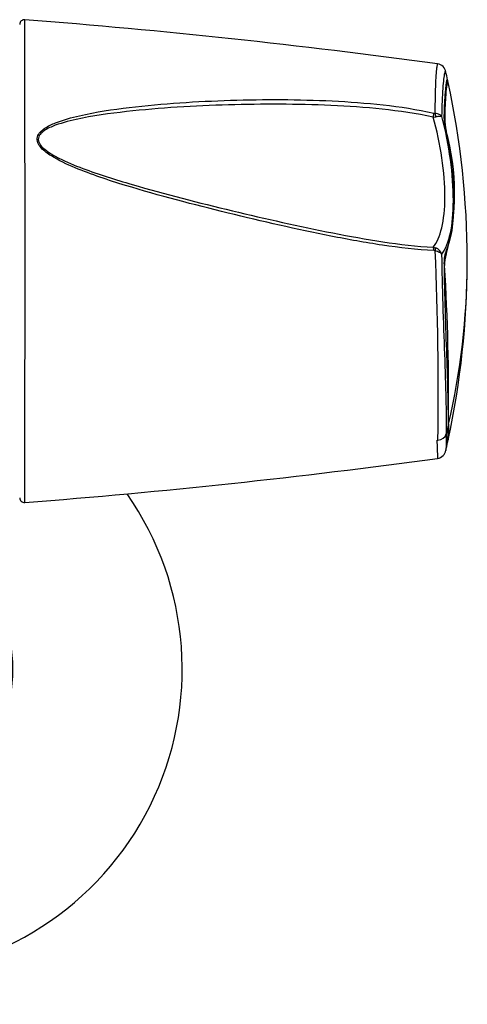
# Model space of a CAD drawing. Units: millimetres. Extents: x 6 to 291, y 5 to 413.
# Drawn here: x 245 to 256, y 80 to 107 of the extents above; entities that cross this region are included whole.
import ezdxf

# ---------------------------------------------------------------- set-up
doc = ezdxf.new("R2010")
doc.units = ezdxf.units.MM
for name, color, linetype in [('300', 7, 'Continuous'), ('Default', 7, 'Continuous'), ('DV2_0', 7, 'Continuous')]:
    doc.layers.add(name, color=color, linetype=linetype)

# ---------------------------------------------------------------- blocks, each defined once
blk = doc.blocks.new('SE1')
at = {"layer": 'DV2_0', "color": 7, "linetype": 'Continuous'}
for p, q in [((187.639, 91.184), (189.095, 93.593)), ((243.844, 91.184), (242.388, 93.593)), ((197.035, 93.219), (193.916, 87.56)), ((234.445, 93.225), (237.566, 87.56)), ((190.491, 90.226), (190.491, 88.393)), ((190.991, 90.226), (190.991, 88.393)), ((240.491, 90.226), (240.491, 88.393)), ((240.991, 90.226), (240.991, 88.393))]:
    blk.add_line(p, q, dxfattribs=at)
for centre, radius in [((190.741, 89.309), 3.625), ((240.741, 89.309), 3.625), ((190.741, 89.309), 3), ((190.741, 89.309), 2.975), ((240.741, 89.309), 3), ((240.741, 89.309), 2.975), ((190.741, 89.309), 2.725), ((240.741, 89.309), 2.725), ((190.741, 89.309), 1.125), ((240.741, 89.309), 1.125), ((190.741, 89.309), 1), ((190.741, 89.309), 0.95), ((240.741, 89.309), 1), ((240.741, 89.309), 0.95)]:
    blk.add_circle(centre, radius, dxfattribs=at)
for centre, start, end in [((190.741, 89.309), 144.9857, 28.531), ((240.741, 89.309), 210.7174, 34.9349)]:
    blk.add_arc(centre, 8.125, start, end, dxfattribs=at)

msp = doc.modelspace()

# ---------------------------------------------------------------- linework, layer by layer
at = {"layer": '300', "color": 7, "linetype": 'Continuous'}
for p, q in [((255.527, 103.955), (255.591, 103.96)), ((255.543, 104.059), (255.577, 104.055)), ((255.527, 100.504), (255.591, 100.487)), ((255.577, 100.411), (255.543, 100.417)), ((255.919, 95.757), (255.87, 95.554))]:
    msp.add_line(p, q, dxfattribs=at)
for centre, radius, start, end in [((244.679, 106.414), 0.125, 84.7603, 179.9304), ((-2718.76, 100.134), 2963.456, 359.876175, 0.123822), ((229.578, -86.405), 193.535, 82.26053, 85.52168), ((255.604, 105.112), 0.257, 8.6089, 81.6669), ((244.355, 102.472), 11.811, 12.0666, 13.1295), ((233.951, 100.122), 22.477, 0.1222, 12.2108), ((257.842, 104.027), 2.034, 181.1871, 192.5497), ((257.457, 103.948), 1.628, 180.8567, 192.8613), ((249.948, 101.957), 6.142, 344.549, 15.3757), ((172.054, 96.705), 83.605, 359.09501, 2.54076), ((255.486, 100.232), 0.275, 18.3233, 67.5736), ((256.816, 100.078), 1.006, 162.0697, 182.6878), ((256.608, 100.066), 0.783, 160.9819, 183.7775), ((233.968, 100.142), 22.459, 347.7881, 359.8175), ((237.395, 100.134), 19.033, 346.8647, 359.8093), ((237.395, 100.134), 19.033, 359.8093, 0.1096), ((195.752, 96.429), 60.182, 359.40897, 3.41537), ((255.884, 95.822), 0.0487, 316.2383, 343.3187), ((363.858, 99.808), 108.328, 182.34136, 182.59612), ((255.641, 95.624), 0.24, 271.9452, 343.0678), ((255.603, 95.157), 0.258, 278.4448, 351.627), ((236.747, 99.49), 19.606, 347.1002, 347.7406), ((229.56, 286.898), 193.76, 274.47854, 277.73579), ((244.679, 93.855), 0.125, 180, 275.3836)]:
    msp.add_arc(centre, radius, start, end, dxfattribs=at)
for points, knots in [([(255.577, 104.055), (255.579, 104.373), (255.584, 104.642), (255.602, 105.063), (255.615, 105.21), (255.631, 105.341), (255.637, 105.367), (255.641, 105.367)], [0, 0, 0, 0, 0.384467, 0.384467, 0.768934, 0.768934, 1, 1, 1, 1]), ([(255.857, 105.16), (255.849, 105.194), (255.837, 105.176), (255.808, 105.039), (255.79, 104.907), (255.762, 104.517), (255.752, 104.265), (255.747, 103.968)], [0, 0, 0, 0, 0.301485, 0.301485, 0.650743, 0.650743, 1, 1, 1, 1]), ([(255.905, 104.945), (255.898, 104.974), (255.89, 104.965), (255.866, 104.869), (255.85, 104.765), (255.824, 104.449), (255.815, 104.237), (255.809, 103.985)], [0, 0, 0, 0, 0.284286, 0.284286, 0.642143, 0.642143, 1, 1, 1, 1]), ([(255.882, 104.805), (255.873, 104.746), (255.863, 104.659), (255.843, 104.386), (255.834, 104.175), (255.829, 103.924)], [0, 0, 0, 0, 0.419944, 0.419944, 1, 1, 1, 1]), ([(255.914, 104.895), (255.908, 104.906), (255.901, 104.894), (255.89, 104.846), (255.886, 104.827), (255.882, 104.805)], [0, 0, 0, 0, 0.694995, 0.694995, 1, 1, 1, 1]), ([(255.909, 104.907), (255.909, 104.908), (255.908, 104.911), (255.902, 104.92), (255.889, 104.93), (255.884, 104.933)], [0, 0, 0, 0, 0.069101, 0.671874, 1, 1, 1, 1]), ([(255.909, 104.914), (255.909, 104.914), (255.909, 104.915), (255.908, 104.921), (255.908, 104.926), (255.907, 104.931)], [0, 0, 0, 0, 0.024152, 0.024152, 1, 1, 1, 1]), ([(255.543, 100.417), (255.086, 100.437), (254.631, 100.49), (253.721, 100.626), (253.267, 100.709), (251.903, 100.979), (250.993, 101.187), (249.169, 101.633), (248.258, 101.868), (246.906, 102.283), (246.458, 102.43), (245.806, 102.703), (245.591, 102.802), (245.296, 102.987), (245.201, 103.056), (245.087, 103.181), (245.055, 103.227), (245.016, 103.325), (245.011, 103.379), (245.049, 103.525), (245.131, 103.6), (245.307, 103.717), (245.407, 103.764), (245.709, 103.884), (245.923, 103.942), (246.574, 104.092), (247.017, 104.157), (248.35, 104.318), (249.248, 104.373), (251.048, 104.429), (251.948, 104.427), (253.295, 104.362), (253.744, 104.329), (254.642, 104.229), (255.092, 104.162), (255.543, 104.059)], [0, 0, 0, 0, 0.0625, 0.0625, 0.125, 0.125, 0.25, 0.25, 0.375, 0.375, 0.4375, 0.4375, 0.46875, 0.46875, 0.484375, 0.484375, 0.492188, 0.492188, 0.5, 0.5, 0.515625, 0.515625, 0.53125, 0.53125, 0.5625, 0.5625, 0.625, 0.625, 0.75, 0.75, 0.875, 0.875, 0.9375, 0.9375, 1, 1, 1, 1]), ([(255.527, 103.955), (255.075, 104.054), (254.623, 104.117), (253.718, 104.212), (253.265, 104.243), (251.904, 104.304), (250.998, 104.305), (249.187, 104.252), (248.281, 104.201), (246.936, 104.05), (246.489, 103.989), (245.838, 103.845), (245.622, 103.79), (245.322, 103.666), (245.225, 103.619), (245.108, 103.517), (245.075, 103.477), (245.042, 103.384), (245.045, 103.33), (245.11, 103.183), (245.202, 103.107), (245.39, 102.975), (245.49, 102.919), (245.796, 102.764), (246.01, 102.677), (246.658, 102.433), (247.096, 102.297), (248.416, 101.91), (249.306, 101.685), (251.085, 101.257), (251.973, 101.057), (253.304, 100.795), (253.747, 100.714), (254.636, 100.58), (255.081, 100.526), (255.527, 100.504)], [0, 0, 0, 0, 0.0625, 0.0625, 0.125, 0.125, 0.25, 0.25, 0.375, 0.375, 0.4375, 0.4375, 0.46875, 0.46875, 0.484375, 0.484375, 0.492188, 0.492188, 0.5, 0.5, 0.515625, 0.515625, 0.53125, 0.53125, 0.5625, 0.5625, 0.625, 0.625, 0.75, 0.75, 0.875, 0.875, 0.9375, 0.9375, 1, 1, 1, 1]), ([(255.747, 103.968), (255.735, 103.99), (255.713, 104.009), (255.669, 104.032), (255.652, 104.038), (255.616, 104.049), (255.597, 104.052), (255.577, 104.055)], [0, 0, 0, 0, 0.5, 0.5, 0.75, 0.75, 1, 1, 1, 1]), ([(255.747, 103.968), (255.738, 103.971), (255.718, 103.973), (255.678, 103.971), (255.662, 103.97), (255.629, 103.966), (255.61, 103.963), (255.591, 103.96)], [0, 0, 0, 0, 0.5, 0.5, 0.75, 0.75, 1, 1, 1, 1]), ([(255.747, 103.968), (255.843, 103.592), (255.918, 103.21), (256.023, 102.447), (256.05, 102.078), (256.05, 101.407), (256.023, 101.115), (255.919, 100.638), (255.844, 100.453), (255.747, 100.319)], [0, 0, 0, 0, 0.25, 0.25, 0.5, 0.5, 0.75, 0.75, 1, 1, 1, 1]), ([(255.527, 100.504), (255.623, 100.627), (255.698, 100.794), (255.805, 101.24), (255.834, 101.516), (255.835, 102.154), (255.805, 102.509), (255.699, 103.232), (255.623, 103.6), (255.527, 103.955)], [0, 0, 0, 0, 0.25, 0.25, 0.5, 0.5, 0.75, 0.75, 1, 1, 1, 1]), ([(255.857, 103.585), (255.924, 103.263), (255.976, 102.941), (256.049, 102.299), (256.067, 101.994), (256.068, 101.137), (255.993, 100.693), (255.859, 100.388)], [0, 0, 0, 0, 0.25, 0.25, 0.5, 0.5, 1, 1, 1, 1]), ([(255.577, 100.411), (255.597, 100.406), (255.616, 100.401), (255.652, 100.388), (255.669, 100.381), (255.713, 100.357), (255.735, 100.338), (255.747, 100.319)], [0, 0, 0, 0, 0.25, 0.25, 0.5, 0.5, 1, 1, 1, 1]), ([(255.747, 100.319), (255.753, 99.876), (255.762, 99.43), (255.79, 98.532), (255.808, 98.086), (255.839, 97.241), (255.852, 96.831), (255.864, 96.289), (255.867, 96.118), (255.87, 95.808), (255.87, 95.668), (255.87, 95.554)], [0, 0, 0, 0, 0.25, 0.25, 0.5, 0.5, 0.75, 0.75, 0.875, 0.875, 1, 1, 1, 1]), ([(255.812, 100.031), (255.817, 99.629), (255.825, 99.224), (255.85, 98.406), (255.865, 98.013), (255.891, 97.255), (255.903, 96.892), (255.916, 96.254), (255.919, 95.968), (255.919, 95.757)], [0, 0, 0, 0, 0.25, 0.25, 0.5, 0.5, 0.75, 0.75, 1, 1, 1, 1])]:
    msp.add_open_spline(points, degree=3, knots=knots, dxfattribs=at)
for points in [[(255.641, 105.367), (255.641, 105.367), (255.641, 105.367), (255.641, 105.367)], [(255.918, 104.881), (255.917, 104.887), (255.916, 104.892), (255.914, 104.895)], [(255.905, 95.326), (255.915, 95.37), (255.919, 95.506), (255.919, 95.757)], [(255.931, 95.808), (255.931, 95.563), (255.927, 95.43), (255.918, 95.387)], [(255.87, 95.554), (255.87, 95.303), (255.867, 95.163), (255.857, 95.113)], [(255.857, 95.113), (255.857, 95.112), (255.857, 95.11), (255.857, 95.109)]]:
    msp.add_open_spline(points, degree=3, dxfattribs=at)
for points, weights in [([(255.527, 103.955), (255.542, 104.017), (255.543, 104.059)], [1, 0.89177033648, 1]), ([(255.591, 103.96), (255.592, 104.016), (255.577, 104.055)], [1, 0.914109518569, 1]), ([(255.829, 103.924), (255.825, 103.937), (255.811, 103.945)], [1, 0.94567460542, 1]), ([(255.858, 103.583), (255.867, 103.585), (255.87, 103.586)], [1, 0.959993449282, 1]), ([(255.543, 100.417), (255.542, 100.479), (255.527, 100.504)], [1, 0.891768171109, 1]), ([(255.577, 100.411), (255.592, 100.462), (255.591, 100.487)], [1, 0.914106455927, 1]), ([(255.868, 100.321), (255.864, 100.339), (255.848, 100.351)], [1, 0.927192618787, 1]), ([(255.827, 100.015), (255.823, 100.017), (255.812, 100.018)], [1, 0.96148250995, 1])]:
    msp.add_rational_spline(points, weights, degree=2, dxfattribs=at)

# ---------------------------------------------------------------- block references
at = {"layer": 'Default'}
msp.add_blockref('SE1', (0, 0), dxfattribs=at)

doc.saveas('drawing.dxf')
